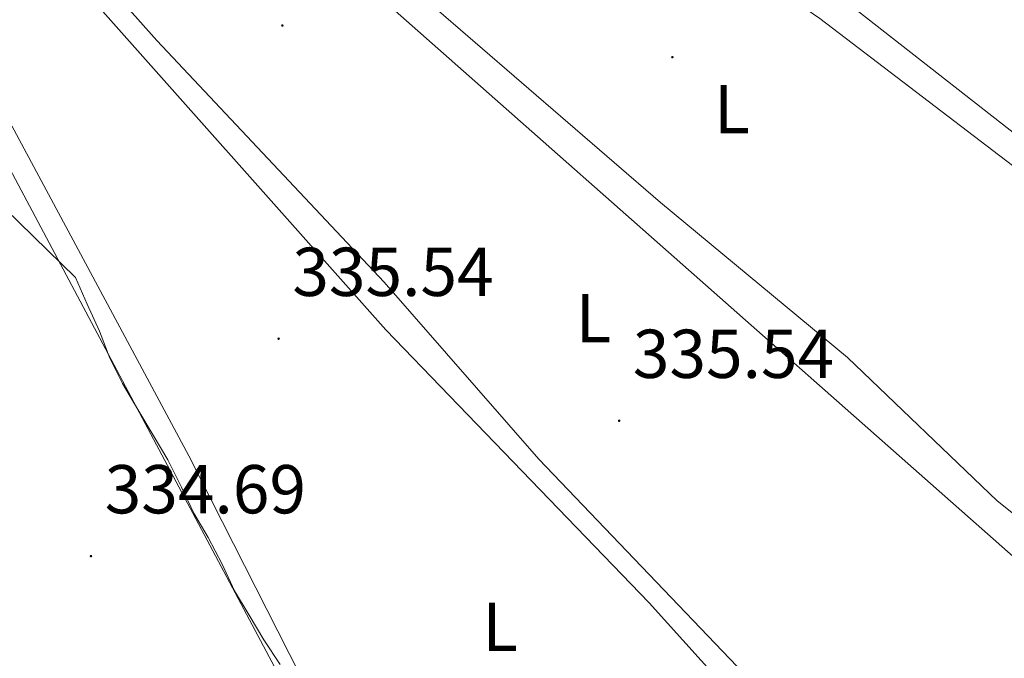
# Model space of a CAD drawing. Units: metres. Extents: x 614122 to 618625, y 4685016 to 4688060.
# Drawn here: x 616482 to 616625, y 4685858 to 4685951 of the extents above; entities that cross this region are included whole.
import ezdxf
from ezdxf.enums import TextEntityAlignment as Align

# ---------------------------------------------------------------- set-up
doc = ezdxf.new("R2010")
doc.units = ezdxf.units.M
doc.header["$MEASUREMENT"] = 0
for name, color, linetype, lineweight in [('Carátula', 7, 'Continuous', 5), ('Level 35', 92, 'Continuous', 0), ('Level 36', 19, 'Continuous', 40), ('Level 37', 92, 'Continuous', 0), ('Level 41', 19, 'Continuous', 0), ('Level 5', 36, 'Continuous', 0), ('Level 7', 1, 'Continuous', 0)]:
    doc.layers.add(name, color=color, linetype=linetype, lineweight=lineweight)
doc.styles.add('Arial', font='ARIAL.TTF', dxfattribs={"height": 0.2})

# ---------------------------------------------------------------- blocks, each defined once
blk = doc.blocks.new('5PATER')
at = {"layer": 'Carátula', "linetype": 'Continuous', "lineweight": 5}
h = blk.add_hatch(color=250, dxfattribs=at)
edge = h.paths.add_edge_path()
edge.add_ellipse((0, 0), major_axis=(-1.33, -1.34), ratio=0.999422, start_angle=0, end_angle=360)

msp = doc.modelspace()

# ---------------------------------------------------------------- linework, layer by layer
at = {"layer": 'Level 35', "color": 92, "linetype": 'Continuous', "lineweight": 0, "ltscale": 0.5}
msp.add_polyline3d([(616632.04, 4685929.48, 343.19), (616602.19, 4685952.87, 342.18), (616576.39, 4685975.11, 341.62), (616563.85, 4685983.32, 341.5), (616526.74, 4686004.92, 341.34), (616514.44, 4686013.48, 341.37), (616510.3, 4686017.15, 341.35), (616507.65, 4686021.39, 340.65), (616506.21, 4686031.32, 338.48), (616504.91, 4686042.15, 338.87), (616506.76, 4686045.87, 338.99), (616515.75, 4686047.64, 339.78), (616518.76, 4686051.82, 340.06), (616520.34, 4686058.08, 340.32)], dxfattribs=at)
at = {"layer": 'Level 36', "color": 92, "linetype": 'Continuous', "lineweight": 0}
for points in [[(616648.54, 4685861.15, 336.9), (616623.75, 4685880.86, 336.9), (616602.07, 4685901.6, 337.03), (616575.01, 4685924.04, 337.04), (616514.61, 4685976.24, 336.68), (616488.09, 4686002.57, 336.64), (616486.06, 4686005.17, 336.64), (616484.59, 4686009.52, 336.64), (616485.29, 4686018.16, 336.64), (616486.54, 4686020.94, 336.64), (616496.12, 4686030.07, 336.64), (616496.76, 4686033.06, 336.9), (616498.97, 4686035.31, 337.03), (616501.89, 4686034.93, 337.03), (616504.25, 4686031.54, 337.03), (616508.61, 4686018.05, 336.81), (616509.83, 4686015.91, 336.77), (616513.31, 4686012.34, 336.64), (616553.5, 4685981.23, 336.4), (616598.09, 4685950.67, 336.69), (616651.02, 4685910.31, 336.9)], [(616641.04, 4685827.9, 334.93), (616632.7, 4685816.53, 335.19), (616630.96, 4685815.18, 335.46), (616628.3, 4685815.81, 335.46), (616617.99, 4685823.51, 335.46), (616557.39, 4685886.9, 335.41), (616534.97, 4685912.5, 335.46), (616502.02, 4685947.48, 335.22), (616477.52, 4685975, 335.19), (616475.23, 4685979.97, 335.19), (616476.13, 4685988.5, 335.19), (616477.95, 4685993.2, 335.19), (616480.75, 4685995.76, 335.06), (616481.68, 4685995.72, 335.06), (616487.9, 4685994.17, 335.06), (616491.93, 4685992.13, 335.06), (616514.68, 4685971.16, 335.19), (616645.05, 4685856.02, 335.45), (616648.3, 4685850.74, 335.35), (616648.87, 4685840.98, 335.33), (616646.69, 4685836.48, 335.46), (616641.04, 4685827.9, 334.93)], [(616600.78, 4685778.37, 334.15), (616588.11, 4685763.84, 334.54), (616580.33, 4685757.29, 334.78), (616579.3, 4685757.19, 334.8), (616576.69, 4685758.82, 334.8), (616572.83, 4685762.01, 334.92), (616569.16, 4685766.61, 335.01), (616537.35, 4685827, 335.06), (616506.68, 4685887.37, 334.93), (616472.79, 4685950.45, 335.19), (616471.05, 4685954.97, 335.19), (616470.85, 4685959.68, 335.19), (616472.09, 4685962.82, 335.19), (616475.49, 4685965.6, 335.19), (616478.93, 4685965.44, 335.06), (616488.82, 4685957.84, 335.06), (616535.2, 4685905.63, 334.8), (616573.36, 4685866.08, 335.22), (616621.2, 4685813.04, 334.93), (616622.77, 4685810.61, 334.93), (616622.63, 4685807.76, 334.93), (616617.23, 4685799.78, 334.93), (616608.16, 4685788.95, 334.93), (616600.78, 4685778.37, 334.15)], [(616486.45, 4685831.82, 334.93), (616459.86, 4685892.92, 334.8), (616459.57, 4685901.8, 334.8), (616461.71, 4685923.66, 334.8), (616464.84, 4685933.55, 334.8), (616466.06, 4685936.14, 334.8), (616468.18, 4685938.22, 334.67), (616471.31, 4685938.75, 334.67), (616473.05, 4685938.25, 334.67), (616477, 4685934.95, 334.67), (616479.06, 4685932.01, 334.67), (616525.65, 4685844.43, 334.93)]]:
    msp.add_polyline3d(points, dxfattribs=at)
at = {"layer": 'Level 5', "color": 36, "linetype": 'Continuous', "lineweight": 0}
for points in [[(616438.15, 4686054.03, 335.01), (616473.89, 4686042.45, 335.01), (616481.28, 4686039.16, 335.01), (616483.1, 4686037.54, 335.01), (616483.77, 4686034.38, 335.01), (616478.67, 4686018.33, 335.01), (616476.43, 4686002.02, 335.01), (616470.65, 4685977.93, 335.01), (616465.57, 4685949.15, 335.01), (616462.23, 4685936.92, 335.01), (616461.33, 4685930.64, 335.01), (616462.81, 4685928.41, 335.01), (616465.98, 4685926.99, 335.01), (616474.32, 4685926.7, 335.01), (616477.99, 4685925.1, 335.01), (616490.24, 4685913.17, 335.01), (616491.96, 4685909.3, 335.01), (616493.73, 4685905.42, 335.01), (616495.24, 4685901.5, 335.01), (616497.07, 4685897.83, 335.01), (616499.3, 4685894.09, 335.01)], [(616499.3, 4685894.09, 335.01), (616501.49, 4685890.35, 335.01), (616503.63, 4685886.76, 335.01), (616505.6, 4685882.82, 335.01), (616507.42, 4685879.05, 335.01), (616509.46, 4685875.52, 335.01), (616511.49, 4685871.68, 335.01), (616513.31, 4685867.81, 335.01), (616515.4, 4685864.27, 335.01), (616517.55, 4685860.74, 335.01), (616519.89, 4685857.14, 335.01)]]:
    msp.add_polyline3d(points, dxfattribs=at)

# ---------------------------------------------------------------- block references
at = {"layer": 'Level 7', "color": 19, "linetype": 'Continuous', "lineweight": 0, "xscale": 0.09999983015004542, "yscale": 0.09999983015004542}
for p in [(616520.22, 4685949.67, 335.85), (616576.72, 4685945.09, 336.77), (616519.68, 4685904.32, 335.55), (616569, 4685892.45, 335.55), (616492.5, 4685872.84, 334.7)]:
    msp.add_blockref('5PATER', p, dxfattribs=at)

# ---------------------------------------------------------------- texts
at = {"layer": 'Level 37', "color": 92, "linetype": 'Continuous', "lineweight": 0, "style": 'Arial'}
for p in [(616585.33, 4685937.57, 336.86), (616565.28, 4685907.31, 335.43), (616551.76, 4685862.61, 335.12)]:
    msp.add_text('L', height=7, dxfattribs=at).set_placement(p, align=Align.MIDDLE_CENTER)
at = {"layer": 'Level 41', "color": 19, "linetype": 'Continuous', "lineweight": 0, "style": 'Arial'}
for s, p in [('335.54', (616521.67, 4685908.32, 335.55)), ('335.54', (616570.99, 4685896.45, 335.55)), ('334.69', (616494.49, 4685876.84, 334.7))]:
    msp.add_text(s, height=7, dxfattribs=at).set_placement(p, align=Align.BOTTOM_LEFT)

doc.saveas('drawing.dxf')
